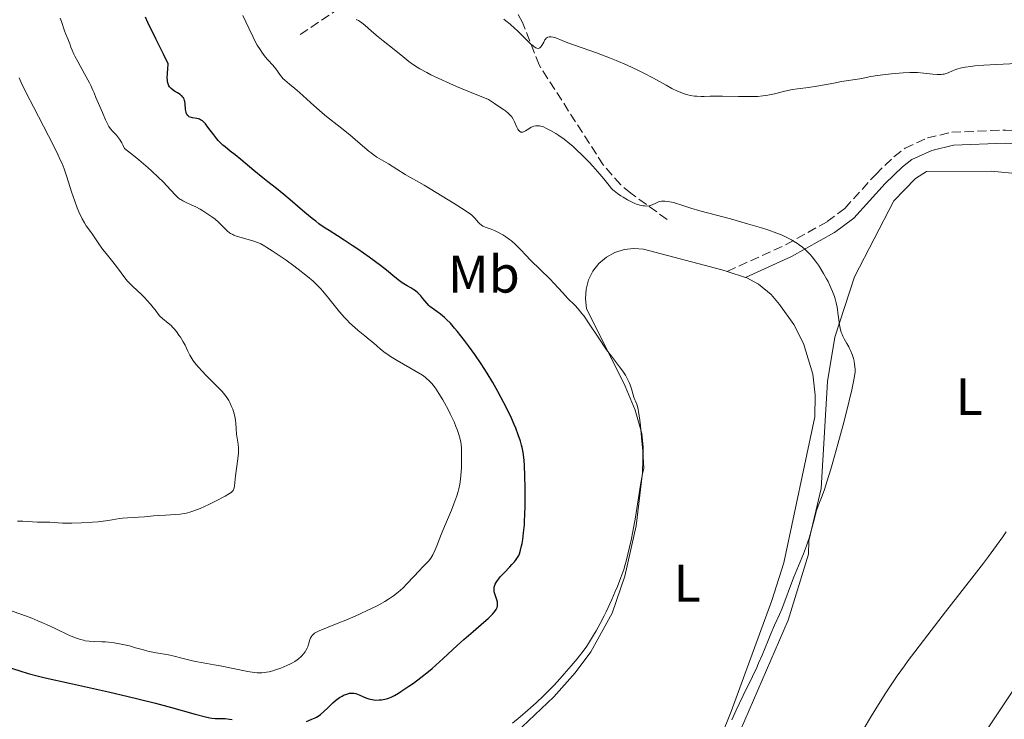
# Model space of a CAD drawing. Units: metres. Extents: x 625748 to 629234, y 4660157 to 4662532.
# Drawn here: x 627305 to 627492, y 4660396 to 4660529 of the extents above; entities that cross this region are included whole.
import ezdxf
from ezdxf.enums import TextEntityAlignment as Align

# ---------------------------------------------------------------- set-up
doc = ezdxf.new("R2010")
doc.units = ezdxf.units.M
doc.header["$MEASUREMENT"] = 0
doc.linetypes.add('DGN Style 3', pattern=[2.435890702152634, 1.739921930109024, -0.6959687720436097])
for name, color, linetype, lineweight in [('Barranco lineal', 142, 'DGN Style 3', 13), ('Camino', 7, 'DGN Style 3', 0), ('Curva de nivel directora', 30, 'Continuous', 30), ('Curva de nivel intermedia', 30, 'Continuous', 0), ('Etiqueta de uso rústico', 92, 'Continuous', 0), ('Línea de cambio de uso (parcela vista)', 92, 'Continuous', 0), ('Margen derecho', 7, 'Continuous', 0)]:
    doc.layers.add(name, color=color, linetype=linetype, lineweight=lineweight)
doc.styles.add('Style-Arial', font='arial.ttf')

msp = doc.modelspace()

# ---------------------------------------------------------------- linework, layer by layer
at = {"layer": 'Barranco lineal', "color": 142, "linetype": 'DGN Style 3', "lineweight": 13}
for points in [[(627357.9199999999, 4660526.029999999, 391.8899999999995), (627365.9299999997, 4660531.41, 389.5099999999948), (627369.2400000002, 4660534.859999999, 388.1399999999995), (627370.8600000005, 4660536.02, 387.6000000000058), (627373.2300000006, 4660536.949999999, 387.0599999999977), (627380.4299999997, 4660538.25, 385.6900000000023), (627396.4600000001, 4660539.560000001, 381.3699999999953), (627398.7999999998, 4660539.970000001, 380.6199999999953)], [(627427.6600000003, 4660490.859999999, 390.2599999999948), (627420.79, 4660495.869999999, 389.3000000000029), (627418.8499999996, 4660497.460000001, 389.3099999999977), (627415.54, 4660501.24, 389.6100000000006), (627403.3300000001, 4660520.24, 385.4900000000052), (627400.2100000001, 4660528.289999999, 384.0599999999977), (627398.9600000001, 4660530.52, 383.6999999999971), (627398.2199999997, 4660532.800000001, 383.1399999999995), (627398.7999999998, 4660539.970000001, 380.6199999999953)]]:
    msp.add_polyline3d(points, dxfattribs=at)
at = {"layer": 'Camino', "color": 7, "linetype": 'DGN Style 3', "lineweight": 0}
msp.add_polyline3d([(627439.0799999988, 4660480.989999999, 392.3399999999965), (627450.1799999987, 4660486.059999999, 390.1999999999971), (627458.1200000005, 4660490.469999999, 389.2100000000065), (627461.4400000018, 4660492.980000001, 388.820000000007), (627467.329999997, 4660499.449999999, 388.4400000000024), (627470.7899999993, 4660502.800000003, 388.1600000000036), (627472.8900000004, 4660504.410000003, 387.9499999999972), (627477.1499999984, 4660506.370000003, 387.6600000000035), (627481.7799999998, 4660507.449999999, 387.5899999999965), (627491.9699999976, 4660507.88, 387.699999999997), (627498.2699999987, 4660507.500000001, 387.8000000000029), (627510.0599999991, 4660506.090000001, 387.7100000000065), (627516.91, 4660505.809999999, 387.3699999999955), (627521.6199999995, 4660508.88, 386.4100000000036), (627527.5300000015, 4660513.210000002, 385.25), (627531.9799999996, 4660517.470000001, 384.6000000000058), (627534.9400000012, 4660521.13, 384.3999999999942), (627537.1200000006, 4660522.860000002, 384.179999999993), (627541.7699999998, 4660524.859999999, 383.1499999999944), (627548.5300000011, 4660526.359999999, 382.3099999999978), (627554.5799999973, 4660526.63, 381.8000000000029), (627564.4799999992, 4660525.670000004, 381.3999999999943), (627578.3700000008, 4660522.480000001, 380.7400000000054)], dxfattribs=at)
at = {"layer": 'Curva de nivel directora', "color": 30, "linetype": 'Continuous', "lineweight": 30, "elevation": 400, "flags": 128}
for points in [[(627378.9599999991, 4660477.890000002), (627378.2799999996, 4660478.270000001), (627377.6399999983, 4660478.62), (627377.3099999997, 4660478.820000002), (627376.7899999988, 4660479.180000001), (627375.9199999992, 4660479.880000001), (627374.3300000001, 4660481.220000002), (627373.199999999, 4660482.100000001), (627371.0599999999, 4660483.7), (627368.9000000008, 4660485.210000002), (627367.8300000001, 4660485.940000001), (627366.3199999991, 4660486.939999999), (627365.0000000005, 4660487.779999999), (627363.4299999991, 4660488.75), (627362.6699999992, 4660489.250000001), (627361.5000000001, 4660490.060000001), (627360.8799999988, 4660490.529999999), (627360.2199999995, 4660491.050000002), (627358.8200000002, 4660492.210000002), (627356.0399999997, 4660494.61), (627354.8300000003, 4660495.640000001), (627353.3999999998, 4660496.79), (627351.7500000002, 4660498.039999999), (627350.8099999992, 4660498.770000001), (627349.1100000006, 4660500.180000001), (627346.6499999996, 4660502.25), (627345.5599999988, 4660503.150000001), (627344.6400000001, 4660503.880000002), (627343.67, 4660504.66), (627343.2399999987, 4660505.02), (627342.6599999998, 4660505.580000001), (627342.3699999992, 4660505.880000004), (627342.0799999987, 4660506.220000003), (627341.4999999999, 4660506.960000002), (627340.4, 4660508.430000001), (627339.9199999995, 4660509.029999999), (627339.7199999985, 4660509.270000001), (627339.3399999985, 4660509.62), (627339.0099999999, 4660509.840000001), (627338.7799999996, 4660509.939999999), (627338.6299999999, 4660509.990000002), (627338.2999999989, 4660510.050000001), (627337.4599999986, 4660510.17), (627337.0400000005, 4660510.29), (627336.7900000003, 4660510.410000001), (627336.6799999984, 4660510.490000002), (627336.530000001, 4660510.640000002), (627336.4199999992, 4660510.82), (627336.35, 4660510.960000001), (627336.2499999994, 4660511.27), (627336.1599999999, 4660511.79), (627336.0500000003, 4660512.86), (627335.99, 4660513.280000002), (627335.9499999997, 4660513.480000002), (627335.8600000005, 4660513.75), (627335.7300000007, 4660514.000000001), (627335.6500000004, 4660514.119999999), (627335.449999999, 4660514.350000001), (627335.3300000007, 4660514.460000001), (627335.1200000005, 4660514.62), (627334.5899999986, 4660514.95), (627334.07, 4660515.260000002), (627333.7999999997, 4660515.440000001), (627333.4299999987, 4660515.740000002), (627333.1099999989, 4660516.090000001), (627332.9700000002, 4660516.289999999), (627332.8099999994, 4660516.630000002), (627332.7099999988, 4660517.010000002), (627332.6799999997, 4660517.290000001), (627332.6500000006, 4660517.87), (627332.6799999997, 4660518.480000002), (627332.7899999992, 4660519.670000001), (627332.8200000006, 4660520.189999999), (627332.8099999994, 4660520.430000002), (627331.9399999998, 4660522.270000001), (627330.5699999997, 4660525.100000001), (627328.9600000003, 4660528.340000002), (627328.529999999, 4660529.31)], [(627374.9200000003, 4660399.930000001), (627375.2499999988, 4660400.070000002), (627375.85, 4660400.370000001), (627376.61, 4660400.82), (627377.0700000004, 4660401.11), (627378.5799999991, 4660402.130000002), (627379.4499999986, 4660402.750000001), (627380.8500000001, 4660403.800000002), (627382.2999999984, 4660404.939999999), (627383.0199999983, 4660405.540000001), (627383.7400000002, 4660406.16), (627385.1300000005, 4660407.410000003), (627387.7700000004, 4660409.87), (627389.0199999998, 4660411.02), (627390.7899999999, 4660412.57), (627392.8300000007, 4660414.300000001), (627393.650000001, 4660415.029999999), (627394.239999999, 4660415.59), (627394.4899999992, 4660415.86), (627394.8099999988, 4660416.220000001), (627395.0500000002, 4660416.570000002), (627395.1500000008, 4660416.730000001), (627395.2800000004, 4660416.970000002), (627395.3399999985, 4660417.130000004), (627395.419999999, 4660417.440000001), (627395.4500000003, 4660417.670000001), (627395.4500000003, 4660417.820000002), (627395.419999999, 4660418.130000002), (627395.3200000006, 4660418.580000001), (627395.01, 4660419.49), (627394.8699999992, 4660419.890000001), (627394.82, 4660420.100000001), (627394.7699999987, 4660420.42), (627394.7699999987, 4660420.770000001), (627394.7899999986, 4660420.95), (627394.9000000004, 4660421.340000001), (627394.9899999998, 4660421.54), (627395.1699999986, 4660421.869999999), (627395.41, 4660422.230000001), (627395.6000000001, 4660422.480000001), (627396.0299999992, 4660422.990000002), (627396.7600000001, 4660423.789999999), (627397.7500000002, 4660424.810000001), (627398.1900000006, 4660425.270000001), (627398.6800000002, 4660425.810000001), (627398.8799999991, 4660426.060000002), (627399.1399999983, 4660426.430000001), (627399.3599999996, 4660426.800000002), (627399.4600000002, 4660427.000000001), (627399.5899999999, 4660427.310000001), (627399.829999999, 4660428.029999999), (627400.019999999, 4660428.810000001), (627400.1100000006, 4660429.260000001), (627400.2400000002, 4660430.010000002), (627400.399999999, 4660431.310000001), (627400.5399999998, 4660432.840000001), (627400.589999999, 4660433.699999999), (627400.6299999993, 4660434.62), (627400.6799999983, 4660436.570000002), (627400.7000000007, 4660438.57), (627400.7000000007, 4660439.870000001), (627400.6600000005, 4660442.170000001), (627400.5800000001, 4660444.110000002), (627400.4999999995, 4660445.080000001), (627400.4399999992, 4660445.630000001), (627400.2999999984, 4660446.59), (627400.1100000006, 4660447.52), (627399.99, 4660447.990000002), (627399.7799999998, 4660448.730000001), (627399.3699999985, 4660449.960000001), (627398.8900000004, 4660451.220000001), (627398.5999999996, 4660451.920000001), (627398.079999999, 4660453.080000001), (627397.1400000001, 4660455.060000001), (627396.0899999995, 4660457.090000001), (627395.4999999994, 4660458.190000001), (627394.5299999993, 4660459.9), (627393.47, 4660461.660000003), (627392.9099999989, 4660462.550000002), (627392.3300000001, 4660463.440000001), (627391.1299999997, 4660465.180000001), (627389.9299999994, 4660466.840000001), (627389.1600000005, 4660467.859999999), (627387.7500000001, 4660469.65), (627387.2899999997, 4660470.2), (627386.4699999993, 4660471.130000002), (627385.7699999998, 4660471.86), (627385.3600000007, 4660472.25), (627384.6199999986, 4660472.86), (627383.8799999988, 4660473.380000001), (627382.9899999992, 4660473.990000002), (627382.5800000001, 4660474.330000001), (627382.379999999, 4660474.520000001), (627381.999999999, 4660474.95), (627381.2500000002, 4660475.880000002), (627380.8700000002, 4660476.34), (627380.669999999, 4660476.550000003), (627380.26, 4660476.939999999), (627379.8399999997, 4660477.29), (627379.5499999992, 4660477.510000002), (627378.9599999991, 4660477.890000002)], [(627302.0199999998, 4660405.880000001), (627304.6199999992, 4660405.050000002), (627306.1999999996, 4660404.590000001), (627308.2200000001, 4660404.060000001), (627309.4499999996, 4660403.760000002), (627314.0799999986, 4660402.720000003), (627321.4999999994, 4660401.080000003), (627325.2599999988, 4660400.200000001), (627327.0599999982, 4660399.760000001), (627330.4400000002, 4660398.9), (627333.4399999997, 4660398.090000001), (627337.9900000005, 4660396.83), (627339.9399999996, 4660396.310000001), (627340.7300000008, 4660396.140000002), (627341.1100000008, 4660396.080000001), (627341.759999999, 4660396.039999999), (627342.919999999, 4660396.03), (627343.6499999999, 4660395.99), (627344.4999999994, 4660395.9), (627344.9699999987, 4660395.82)], [(627359.1399999998, 4660395.460000002), (627360.1700000003, 4660395.86), (627360.7499999991, 4660396.130000001), (627361.0199999996, 4660396.27), (627361.5099999991, 4660396.58), (627361.8199999997, 4660396.800000001), (627362.4399999989, 4660397.320000002), (627363.1599999988, 4660398.010000001), (627364.1599999999, 4660398.980000001), (627364.6600000006, 4660399.430000001), (627364.9099999988, 4660399.630000001), (627365.4000000005, 4660399.970000001), (627365.8799999988, 4660400.260000002), (627366.1799999983, 4660400.42), (627366.7699999984, 4660400.65), (627367.3000000004, 4660400.800000002), (627367.5599999997, 4660400.830000001), (627367.9299999987, 4660400.84), (627368.1200000007, 4660400.82), (627368.5099999997, 4660400.740000002), (627369.1199999999, 4660400.520000001), (627369.9699999993, 4660400.130000002), (627370.4000000006, 4660399.95), (627370.9500000004, 4660399.750000002), (627371.2199999987, 4660399.670000001), (627371.6299999999, 4660399.590000001), (627372.2699999993, 4660399.52), (627372.9399999997, 4660399.53), (627373.4000000001, 4660399.57), (627373.7099999987, 4660399.62), (627374.3099999999, 4660399.750000002), (627374.9200000003, 4660399.930000001)]]:
    msp.add_lwpolyline(points, dxfattribs=at)
at = {"layer": 'Curva de nivel intermedia', "color": 30, "linetype": 'Continuous', "lineweight": 0, "flags": 128}
for points, elevation in [([(627322.2500000005, 4660507.640000001), (627321.9199999995, 4660508.029999998), (627321.6900000017, 4660508.34), (627321.5400000019, 4660508.569999999), (627321.2800000003, 4660509.039999999), (627320.9200000004, 4660509.79), (627320.3400000016, 4660511.199999998), (627319.310000001, 4660513.5), (627319.0899999999, 4660514.060000001), (627318.7400000012, 4660514.949999998), (627318.5199999998, 4660515.469999999), (627318.1199999996, 4660516.359999998), (627317.8700000016, 4660516.859999999), (627316.9599999997, 4660518.55), (627315.650000002, 4660520.880000001), (627315.1100000012, 4660521.890000001), (627314.9000000011, 4660522.32), (627314.5700000003, 4660523.050000001), (627314.3400000001, 4660523.63), (627314.1200000009, 4660524.26), (627314.0200000004, 4660524.56), (627313.740000001, 4660525.230000001), (627313.3400000009, 4660526.199999998), (627313.1399999997, 4660526.730000001), (627312.5800000009, 4660528.509999999), (627312.3300000007, 4660529.130000001)], 405.0000000000001), ([(627398.8299999998, 4660486.139999999), (627398.0699999998, 4660486.789999999), (627397.7200000011, 4660487.069999999), (627396.9900000005, 4660487.59), (627396.4400000004, 4660487.949999999), (627395.6300000013, 4660488.42), (627395.2500000015, 4660488.609999999), (627394.8800000004, 4660488.779999999), (627394.2099999997, 4660489.039999999), (627393.0800000011, 4660489.42), (627392.6200000006, 4660489.630000001), (627392.4200000016, 4660489.76), (627392.0599999995, 4660490.06), (627391.750000001, 4660490.390000001), (627391.2200000014, 4660491.060000001), (627390.8400000012, 4660491.460000001), (627390.5799999998, 4660491.680000001), (627390.020000001, 4660492.09), (627388.6200000017, 4660493.019999999), (627387.2000000002, 4660493.909999998), (627383.8000000005, 4660495.999999999), (627381.4700000014, 4660497.4), (627377.8799999995, 4660499.439999999), (627374.6900000023, 4660501.470000001), (627372.5199999996, 4660502.74), (627371.7900000009, 4660503.23), (627371.4100000008, 4660503.509999999), (627371.0199999998, 4660503.810000001), (627370.2199999995, 4660504.470000001), (627368.4000000001, 4660506.05), (627367.3400000007, 4660506.949999998), (627365.5400000013, 4660508.390000001), (627362.9500000008, 4660510.449999999), (627361.6699999999, 4660511.52), (627359.8600000017, 4660513.119999997), (627357.7800000008, 4660515.029999998), (627356.9300000013, 4660515.78), (627355.9300000002, 4660516.600000001), (627354.9900000013, 4660517.329999999), (627354.6400000004, 4660517.65), (627354.4800000016, 4660517.829999999), (627354.1900000012, 4660518.21), (627353.61, 4660519.060000001), (627353.2900000003, 4660519.510000001), (627352.7100000014, 4660520.199999999), (627351.7900000005, 4660521.23), (627351.300000001, 4660521.810000001), (627350.6399999994, 4660522.689999999), (627350.2999999997, 4660523.189999999), (627349.7800000011, 4660524.019999999), (627349.2500000013, 4660524.970000001), (627348.980000001, 4660525.500000001), (627348.1500000015, 4660527.269999999), (627347.0400000007, 4660529.67)], 395.0000000000001), ([(627423.0900000005, 4660493.48), (627422.4800000003, 4660493.609999999), (627421.85, 4660493.810000001), (627421.5300000004, 4660493.939999999), (627421.0200000008, 4660494.159999999), (627420.1600000003, 4660494.600000001), (627419.3100000008, 4660495.09), (627418.8800000016, 4660495.369999998), (627418.2300000013, 4660495.819999999), (627417.63, 4660496.289999999), (627417.3600000017, 4660496.529999998), (627417.1200000005, 4660496.779999998), (627416.6599999999, 4660497.3), (627415.6299999994, 4660498.619999998), (627414.9000000008, 4660499.51), (627413.5799999998, 4660500.989999999), (627412.8199999998, 4660501.81), (627411.5900000005, 4660503.050000001), (627410.35, 4660504.239999999), (627409.7500000009, 4660504.779999998), (627409.1699999998, 4660505.279999999), (627408.0800000012, 4660506.140000001), (627407.1100000013, 4660506.83), (627406.5200000012, 4660507.21), (627405.5199999998, 4660507.81), (627404.6500000004, 4660508.259999999), (627404.190000002, 4660508.46), (627403.9200000016, 4660508.550000002), (627403.4200000009, 4660508.649999999), (627402.9300000014, 4660508.67), (627402.6900000002, 4660508.649999999), (627402.3400000014, 4660508.58), (627402.0000000016, 4660508.470000001), (627401.8300000017, 4660508.399999999), (627401.3600000001, 4660508.119999997), (627400.77, 4660507.730000001), (627400.5000000017, 4660507.579999999), (627400.2699999993, 4660507.489999999), (627400.1599999998, 4660507.470000001), (627400.0000000012, 4660507.460000001), (627399.8400000002, 4660507.499999999), (627399.61, 4660507.640000001), (627399.4199999999, 4660507.840000001), (627399.3200000017, 4660508.010000001), (627399.1000000003, 4660508.42), (627398.6500000011, 4660509.42), (627398.4100000019, 4660509.930000001), (627398.1400000014, 4660510.369999998), (627397.9600000004, 4660510.599999999), (627397.5500000013, 4660511.01), (627396.9500000001, 4660511.499999999), (627396.55, 4660511.800000002), (627395.5199999996, 4660512.499999999), (627394.8700000015, 4660512.930000001), (627393.7100000014, 4660513.659999998), (627389.8100000009, 4660515.239999999), (627387.6300000016, 4660516.16), (627386.3500000008, 4660516.720000001), (627384.1400000004, 4660517.729999999), (627382.7800000012, 4660518.390000001), (627382.0000000012, 4660518.789999999), (627380.6900000013, 4660519.510000001), (627380.1500000005, 4660519.84), (627379.2499999997, 4660520.42), (627378.55, 4660520.930000001), (627377.4700000006, 4660521.83), (627375.7899999997, 4660523.189999999), (627373.6799999997, 4660524.819999999), (627372.7400000008, 4660525.579999999), (627371.5000000002, 4660526.640000001), (627370.1900000006, 4660527.820000002), (627369.6699999997, 4660528.259999999), (627369.2200000006, 4660528.59), (627369.0199999993, 4660528.71), (627368.6000000013, 4660528.88)], 390), ([(627480.0899999999, 4660518.48), (627479.7400000012, 4660518.449999998), (627478.9900000002, 4660518.449999998), (627478.180000001, 4660518.509999999), (627477.05, 4660518.640000001), (627476.4900000012, 4660518.699999999), (627475.2500000007, 4660518.789999999), (627474.4000000014, 4660518.8), (627473.8100000012, 4660518.8), (627472.5199999993, 4660518.75), (627470.3300000011, 4660518.58), (627469.2100000012, 4660518.46), (627467.6500000011, 4660518.259999999), (627466.3700000005, 4660518.029999998), (627464.950000001, 4660517.720000001), (627464.2800000005, 4660517.590000001), (627460.8099999992, 4660517.080000001), (627459.3400000007, 4660516.810000001), (627457.2100000005, 4660516.41), (627456.1199999999, 4660516.220000001), (627454.5199999994, 4660515.99), (627452.4600000008, 4660515.710000001), (627451.4800000018, 4660515.55), (627450.0800000003, 4660515.270000001), (627448.3300000002, 4660514.850000001), (627447.5000000009, 4660514.66), (627446.4100000003, 4660514.45), (627445.8500000014, 4660514.359999998), (627444.9300000004, 4660514.269999999), (627443.8799999999, 4660514.230000001), (627443.2899999998, 4660514.220000001), (627441.2400000002, 4660514.26), (627438.2200000006, 4660514.340000001), (627436.7600000009, 4660514.340000001), (627435.8600000001, 4660514.309999999), (627434.7100000012, 4660514.269999999), (627434.1600000013, 4660514.26), (627433.320000001, 4660514.289999999), (627432.9000000008, 4660514.329999999), (627432.0400000003, 4660514.460000001), (627431.5900000009, 4660514.57), (627430.9000000004, 4660514.779999998), (627430.1700000016, 4660515.060000001), (627429.6599999998, 4660515.279999999), (627428.6000000002, 4660515.8), (627427.4800000006, 4660516.399999999), (627425.0700000009, 4660517.729999999), (627423.1200000017, 4660518.769999999), (627422.1100000015, 4660519.269999999), (627420.0599999997, 4660520.21), (627418.0200000012, 4660521.079999999), (627416.7000000002, 4660521.609999999), (627414.2800000017, 4660522.519999999), (627408.8300000001, 4660524.430000001), (627407.7000000014, 4660524.890000001), (627406.5200000012, 4660525.369999999), (627406.0400000005, 4660525.529999999), (627405.6600000006, 4660525.599999999), (627405.4900000007, 4660525.609999998), (627405.2400000005, 4660525.59), (627405.0100000001, 4660525.51), (627404.9000000006, 4660525.460000001), (627404.7000000017, 4660525.310000001), (627404.600000001, 4660525.21), (627404.4600000003, 4660525.029999999), (627404.2100000001, 4660524.59), (627403.8700000002, 4660523.960000001), (627403.6800000002, 4660523.690000001), (627403.4600000011, 4660523.489999999), (627403.3400000005, 4660523.429999999), (627403.1399999993, 4660523.390000001), (627402.9100000013, 4660523.429999999), (627402.7500000005, 4660523.5), (627402.3900000005, 4660523.71), (627402.1900000017, 4660523.86), (627401.7800000003, 4660524.220000001), (627401.3300000011, 4660524.649999999), (627400.3299999996, 4660525.65), (627399.2400000012, 4660526.720000001), (627398.6700000011, 4660527.239999999), (627397.8200000018, 4660527.99), (627397.0000000015, 4660528.65), (627396.6100000005, 4660528.930000001)], 385), ([(627494.0000000016, 4660520.529999999), (627487.8700000006, 4660520.189999999), (627486.1699999997, 4660520.050000002), (627485.3899999994, 4660519.970000001), (627484.3099999998, 4660519.81), (627483.370000001, 4660519.619999997), (627482.9599999998, 4660519.499999999), (627482.5799999998, 4660519.380000001), (627481.9100000015, 4660519.109999998), (627481.1100000015, 4660518.769999999), (627480.7200000002, 4660518.63), (627480.3100000012, 4660518.520000001), (627480.0899999999, 4660518.48)], 385), ([(627327.6799999997, 4660476.67), (627326.0999999993, 4660478.130000001), (627325.4000000019, 4660478.819999999), (627325.1000000002, 4660479.149999999), (627324.5900000005, 4660479.779999998), (627323.2000000003, 4660481.710000001), (627322.3200000018, 4660482.8), (627321.020000001, 4660484.390000002), (627320.3799999994, 4660485.210000002), (627319.500000001, 4660486.45), (627318.4900000007, 4660487.960000001), (627318.0599999994, 4660488.600000001), (627317.2800000015, 4660489.669999998), (627316.9100000005, 4660490.25), (627316.5000000015, 4660490.970000001), (627316.2900000013, 4660491.41), (627316.0600000012, 4660491.91), (627315.5700000017, 4660493.079999999), (627315.0799999998, 4660494.359999998), (627314.4800000008, 4660496.109999998), (627314.2199999993, 4660496.92), (627313.5399999998, 4660499.179999999), (627313.0800000017, 4660500.470000001), (627312.6600000014, 4660501.499999999), (627312.4000000021, 4660502.09), (627311.9400000017, 4660503.079999999), (627311.4000000008, 4660504.199999999), (627310.1, 4660506.759999999), (627307.2099999997, 4660512.310000001), (627305.9300000013, 4660514.820000002), (627304.920000001, 4660516.909999998), (627304.5000000007, 4660517.82)], 410.0000000000001), ([(627384.440000002, 4660430.189999999), (627384.7500000005, 4660430.98), (627385.5599999997, 4660432.939999999), (627386.6700000005, 4660435.630000001), (627387.1500000011, 4660436.84), (627387.6900000019, 4660438.329999999), (627387.9400000002, 4660439.149999999), (627388.0700000019, 4660439.640000001), (627388.2599999997, 4660440.539999999), (627388.4200000007, 4660441.509999999), (627388.49, 4660442.180000001), (627388.5800000017, 4660443.630000001), (627388.6100000006, 4660444.470000001), (627388.6100000006, 4660446.189999999), (627388.5800000017, 4660447.350000001), (627388.5200000012, 4660448.189999998), (627388.4699999997, 4660448.559999999), (627388.3600000005, 4660449.100000001), (627388.100000001, 4660449.999999999), (627387.7500000001, 4660450.970000001), (627387.54, 4660451.519999999), (627387.1700000011, 4660452.390000001), (627386.5300000019, 4660453.789999999), (627386.0600000003, 4660454.750000001), (627385.3899999997, 4660456), (627385.05, 4660456.599999999), (627384.3100000002, 4660457.819999999), (627383.6300000006, 4660458.81), (627383.2100000004, 4660459.349999999), (627382.9400000023, 4660459.659999999), (627382.4400000017, 4660460.2), (627381.9600000009, 4660460.66), (627381.6799999994, 4660460.88), (627381.1500000019, 4660461.25), (627380.0000000007, 4660461.960000001), (627376.3600000018, 4660464.06), (627375.1200000013, 4660464.829999999), (627374.5600000003, 4660465.189999999), (627374.0599999997, 4660465.54), (627373.2100000002, 4660466.199999999), (627372.4700000006, 4660466.82), (627371.5400000005, 4660467.649999999), (627371.0399999998, 4660468.079999999), (627370.2000000017, 4660468.779999998), (627368.9600000011, 4660469.789999999), (627368.2999999997, 4660470.350000001), (627367.3200000006, 4660471.250000001), (627366.8300000011, 4660471.74), (627366.3600000016, 4660472.240000002), (627365.4299999997, 4660473.3), (627362.8900000004, 4660476.470000001), (627362.1799999997, 4660477.300000001), (627361.8300000009, 4660477.690000001), (627361.2800000011, 4660478.26), (627360.3800000002, 4660479.119999998), (627359.3400000009, 4660480.02), (627358.7500000009, 4660480.5), (627358.1100000015, 4660481.01), (627356.7200000013, 4660482.06), (627355.2599999995, 4660483.109999998), (627354.3099999997, 4660483.779999998), (627352.6199999999, 4660484.930000001), (627351.6100000016, 4660485.569999999), (627351.1900000015, 4660485.819999999), (627350.4500000017, 4660486.210000001), (627350.0000000001, 4660486.42), (627349.1100000006, 4660486.749999999), (627345.8499999995, 4660487.699999999), (627345.3200000018, 4660487.9), (627345.1000000006, 4660487.999999999), (627344.7100000017, 4660488.199999998), (627344.4800000014, 4660488.359999998), (627344.0400000011, 4660488.720000001), (627342.3800000004, 4660490.380000002), (627341.75, 4660490.92), (627341.3200000009, 4660491.26), (627340.4, 4660491.899999999), (627339.4299999999, 4660492.519999999), (627338.9100000013, 4660492.82), (627338.1, 4660493.249999999), (627337.2300000006, 4660493.649999999), (627336.1100000007, 4660494.159999999), (627335.6200000012, 4660494.409999999), (627335.2400000012, 4660494.640000001), (627335.0500000013, 4660494.76), (627334.7600000006, 4660494.99), (627334.28, 4660495.429999999), (627333.280000001, 4660496.48), (627331.9300000009, 4660497.939999999), (627330.9600000009, 4660498.909999998), (627329.7400000005, 4660500.069999998), (627329.0099999995, 4660500.719999999), (627327.2800000017, 4660502.190000001), (627326.2699999993, 4660503.010000001), (627324.5599999992, 4660504.359999998), (627324.2400000019, 4660505.050000001), (627324.0300000019, 4660505.449999999), (627323.6100000015, 4660506.119999999), (627323.4100000004, 4660506.400000001), (627323.0000000015, 4660506.869999998), (627322.2500000005, 4660507.640000001)], 405.0000000000001), ([(627439.9800000018, 4660395.76), (627440.780000002, 4660397.579999999), (627442.1000000008, 4660400.349999999), (627443.8900000011, 4660403.980000001), (627444.7000000002, 4660405.699999999), (627445.0700000012, 4660406.52), (627445.7500000009, 4660408.08), (627446.8900000007, 4660410.859999998), (627447.3900000014, 4660412.079999999), (627448.1100000012, 4660413.719999999), (627449.0200000008, 4660415.749999999), (627449.4700000001, 4660416.819999999), (627451.7200000009, 4660422.720000001), (627453.6100000021, 4660427.340000001), (627454.1900000009, 4660428.859999998), (627454.4400000012, 4660429.59), (627454.6700000013, 4660430.3), (627455.0600000003, 4660431.659999999), (627455.6700000005, 4660434.050000001), (627455.9500000001, 4660435.069999999), (627456.0900000008, 4660435.539999999), (627456.4000000014, 4660436.429999999), (627457.1300000001, 4660438.329999999), (627457.5599999992, 4660439.539999999), (627458.050000001, 4660441.009999999), (627458.7800000019, 4660443.390000002), (627459.1799999997, 4660444.739999999), (627460.1299999997, 4660448.13), (627461.110000001, 4660451.850000001), (627461.7400000013, 4660454.310000001), (627462.7699999994, 4660458.49), (627463.1800000007, 4660460.359999998), (627463.3000000014, 4660461.060000001), (627463.390000001, 4660461.9), (627463.400000002, 4660462.27), (627463.3600000017, 4660462.969999999), (627463.3200000015, 4660463.289999999), (627463.2000000009, 4660463.949999998), (627463.0700000012, 4660464.46), (627462.8299999998, 4660465.229999999), (627462.5400000014, 4660465.980000001), (627462.3700000016, 4660466.329999999), (627462.1900000006, 4660466.669999998), (627461.8100000005, 4660467.319999999), (627461.3099999998, 4660468.199999999), (627461.0700000008, 4660468.67), (627460.8600000006, 4660469.17), (627460.7700000012, 4660469.449999999), (627460.6500000005, 4660469.880000001), (627460.4500000017, 4660470.819999999), (627460.2999999997, 4660471.81), (627460.1299999997, 4660473.130000001), (627460.0400000003, 4660473.749999999), (627459.9700000011, 4660474.189999999), (627459.8100000002, 4660475.01), (627459.6100000012, 4660475.770000001), (627459.4600000014, 4660476.250000001), (627459.1100000005, 4660477.199999998), (627458.6299999999, 4660478.300000001), (627458.260000001, 4660479.050000002), (627457.9999999995, 4660479.560000001), (627457.4200000007, 4660480.599999998), (627456.7900000004, 4660481.650000001), (627456.4500000007, 4660482.17), (627455.8899999995, 4660482.960000001), (627455.2700000005, 4660483.740000002), (627454.9400000018, 4660484.119999998), (627454.3000000003, 4660484.8), (627453.9500000017, 4660485.119999997), (627453.3900000006, 4660485.609999999), (627452.7600000004, 4660486.079999999), (627452.4299999995, 4660486.32), (627451.7099999997, 4660486.77), (627451.3200000009, 4660487), (627450.6900000006, 4660487.319999999), (627450.02, 4660487.65), (627449.5400000017, 4660487.859999998), (627448.5200000001, 4660488.27), (627446.8400000016, 4660488.88), (627445.6200000012, 4660489.269999999), (627442.9600000012, 4660490.070000002), (627439.7000000002, 4660490.970000001), (627435.5800000008, 4660492.060000001), (627433.9199999999, 4660492.51), (627432.180000001, 4660493.029999998), (627430.2600000009, 4660493.679999999), (627429.4299999995, 4660493.929999999), (627428.8700000007, 4660494.069999999), (627427.8100000012, 4660494.289999999), (627427.2200000011, 4660494.359999998), (627426.9500000007, 4660494.38), (627426.5799999996, 4660494.359999998), (627426.230000001, 4660494.289999999), (627426.0600000012, 4660494.239999999), (627425.5500000014, 4660494), (627424.8300000017, 4660493.640000001), (627424.4500000017, 4660493.5), (627424.2500000006, 4660493.460000002), (627423.8300000003, 4660493.42), (627423.39, 4660493.439999999), (627423.0900000005, 4660493.48)], 390), ([(627398.28, 4660395.130000002), (627399.7400000019, 4660396.31), (627401.2200000016, 4660397.579999999), (627402.1900000017, 4660398.46), (627402.8399999999, 4660399.05), (627404.1000000006, 4660400.259999999), (627404.7900000011, 4660400.949999999), (627406.1100000021, 4660402.310000001), (627407.3400000016, 4660403.63), (627408.1000000014, 4660404.470000001), (627409.4500000015, 4660406.01), (627410.5600000002, 4660407.32), (627411.0400000006, 4660407.92), (627411.7200000002, 4660408.819999999), (627412.3900000007, 4660409.77), (627412.7200000016, 4660410.289999999), (627413.6800000004, 4660411.84), (627414.1699999999, 4660412.699999998), (627414.9299999999, 4660414.07), (627415.690000002, 4660415.539999999), (627416.070000002, 4660416.300000001), (627417.1600000006, 4660418.619999999), (627417.82, 4660420.140000001), (627418.2200000001, 4660421.100000001), (627418.9000000019, 4660422.820000002), (627419.4500000017, 4660424.359999998), (627419.7199999999, 4660425.269999999), (627419.8899999998, 4660425.890000001), (627420.2200000006, 4660427.249999999), (627420.8300000008, 4660429.940000001), (627421.1600000015, 4660431.55), (627421.66, 4660434.259999998), (627422.6200000012, 4660440.4), (627423.01, 4660442.529999998), (627423.2400000002, 4660443.59), (627423.0300000003, 4660446.919999998), (627422.8899999993, 4660448.76), (627422.6200000012, 4660451.65), (627422.5000000005, 4660452.739999998), (627422.2500000001, 4660454.349999998), (627422.1800000009, 4660454.739999999), (627422.0300000011, 4660455.350000001), (627421.8900000004, 4660455.789999997), (627421.66, 4660456.34), (627421.5400000016, 4660456.599999999), (627421.3600000005, 4660457.109999998), (627420.9100000013, 4660458.66), (627420.640000001, 4660459.449999999), (627420.4700000009, 4660459.869999999), (627420.1500000014, 4660460.54), (627419.74, 4660461.26), (627419.5000000009, 4660461.640000001), (627419.2300000003, 4660462.029999998), (627418.6100000013, 4660462.869999998), (627417.0800000001, 4660464.88), (627416.1799999994, 4660466.119999998), (627414.7100000009, 4660468.279999998), (627412.7500000006, 4660471.220000001), (627411.880000001, 4660472.470000001), (627411.480000001, 4660472.989999999), (627410.7600000014, 4660473.859999999), (627410.1100000008, 4660474.57), (627408.8300000001, 4660475.859999999), (627407.7599999994, 4660476.999999999), (627406.1800000013, 4660478.709999999), (627405.360000001, 4660479.57), (627401.7699999991, 4660483.079999999), (627400.7800000012, 4660484.140000001), (627399.9500000019, 4660485.050000001), (627399.5200000005, 4660485.489999998), (627398.8299999998, 4660486.139999999)], 395.0000000000001), ([(627304.2000000012, 4660433.519999999), (627305.1900000015, 4660433.500000001), (627308.000000001, 4660433.34), (627308.9800000001, 4660433.330000001), (627309.9300000002, 4660433.349999999), (627310.3600000015, 4660433.349999999), (627312.7199999995, 4660433.140000001), (627313.7600000012, 4660433.109999999), (627314.5400000013, 4660433.119999998), (627316.3600000006, 4660433.189999999), (627318.4700000007, 4660433.310000001), (627319.5400000013, 4660433.4), (627321.0099999999, 4660433.560000001), (627322.2200000013, 4660433.76), (627323.5600000002, 4660434.02), (627324.1799999992, 4660434.109999998), (627325.1300000015, 4660434.180000001), (627326.4800000016, 4660434.220000001), (627327.2000000012, 4660434.259999998), (627328.3600000013, 4660434.369999998), (627330.0399999999, 4660434.539999999), (627330.9400000006, 4660434.609999999), (627332.3400000001, 4660434.679999999), (627334.2199999997, 4660434.759999999), (627335.1000000003, 4660434.84), (627335.9299999997, 4660434.970000002), (627336.3299999997, 4660435.05), (627337.1400000011, 4660435.269999999), (627337.7000000001, 4660435.460000001), (627338.9400000004, 4660435.960000002), (627340.5800000011, 4660436.71), (627341.7000000009, 4660437.27), (627343.6499999999, 4660438.279999999), (627344.5000000015, 4660438.769999999), (627344.7899999999, 4660438.970000001), (627345.0900000016, 4660439.249999999), (627345.2000000011, 4660439.380000002), (627345.3399999997, 4660439.679999999), (627345.3900000012, 4660439.84), (627345.4600000004, 4660440.230000001), (627345.6500000004, 4660442.17), (627346.0800000018, 4660445.380000001), (627346.1800000002, 4660446.449999999), (627346.2000000003, 4660446.930000001), (627346.2000000003, 4660447.369999997), (627346.1500000011, 4660448.140000001), (627345.8499999995, 4660450.039999999), (627345.7700000012, 4660451.09), (627345.7000000018, 4660452.12), (627345.6399999993, 4660452.66), (627345.4900000017, 4660453.499999999), (627345.3900000012, 4660453.92), (627345.1100000017, 4660454.789999999), (627344.8900000005, 4660455.350000001), (627344.5400000019, 4660456.09), (627344.3499999996, 4660456.439999998), (627343.8800000001, 4660457.189999999), (627343.6299999999, 4660457.529999998), (627343.1100000013, 4660458.17), (627342.5400000013, 4660458.77), (627341.3000000007, 4660459.960000001), (627339.9800000021, 4660461.289999999), (627339.3499999995, 4660461.960000001), (627338.5100000014, 4660462.890000001), (627337.8600000008, 4660463.680000001), (627337.53, 4660464.149999999), (627337.3300000011, 4660464.449999999), (627336.9800000002, 4660465.07), (627336.6000000002, 4660465.83), (627336.0500000003, 4660466.960000001), (627335.7100000005, 4660467.59), (627335.1800000009, 4660468.470000001), (627334.8900000004, 4660468.91), (627334.4099999998, 4660469.560000001), (627333.9000000001, 4660470.16), (627333.640000001, 4660470.430000001), (627333.3800000015, 4660470.689999999), (627332.8499999996, 4660471.15), (627331.7800000012, 4660472.02), (627331.2699999993, 4660472.520000001), (627331.0300000003, 4660472.789999999), (627330.5300000017, 4660473.41), (627329.4600000011, 4660474.8), (627328.8100000005, 4660475.550000001), (627328.4500000007, 4660475.92), (627327.6799999997, 4660476.67)], 410.0000000000001), ([(627303.0200000011, 4660416.46), (627305.0300000005, 4660415.769999999), (627306.9100000003, 4660415.069999999), (627308.0900000005, 4660414.600000001), (627308.8400000016, 4660414.279999998), (627310.2699999998, 4660413.65), (627311.7500000016, 4660412.930000001), (627313.550000001, 4660412.05), (627314.3900000014, 4660411.660000001), (627315.2000000007, 4660411.33), (627315.5899999995, 4660411.189999999), (627316.1600000017, 4660411.01), (627316.7200000006, 4660410.869999999), (627317.0800000003, 4660410.8), (627317.8, 4660410.710000001), (627318.8600000017, 4660410.639999999), (627320.2499999999, 4660410.609999998), (627320.9500000017, 4660410.579999999), (627321.4800000014, 4660410.529999999), (627322.5499999998, 4660410.4), (627323.5800000003, 4660410.220000002), (627324.2500000009, 4660410.09), (627325.4600000001, 4660409.800000001), (627326.6200000001, 4660409.470000001), (627328.1199999999, 4660409.05), (627329.0000000006, 4660408.84), (627330.5800000008, 4660408.520000001), (627332.900000001, 4660408.09), (627334.0000000007, 4660407.859999998), (627335.4500000014, 4660407.499999999), (627337.1800000013, 4660407.039999999), (627338.0500000007, 4660406.84), (627339.4700000002, 4660406.569999999), (627341.5800000002, 4660406.220000001), (627342.7200000001, 4660406.01), (627347.9500000004, 4660404.939999999), (627349.1799999998, 4660404.749999999), (627349.7600000009, 4660404.699999998), (627350.3200000019, 4660404.689999999), (627350.6100000005, 4660404.699999998), (627351.2100000017, 4660404.749999999), (627351.52, 4660404.800000001), (627352.0200000008, 4660404.899999999), (627352.7200000003, 4660405.08), (627353.2200000011, 4660405.230000001), (627354.2500000015, 4660405.579999999), (627355.3900000014, 4660406.06), (627356.1, 4660406.41), (627356.4400000019, 4660406.59), (627356.9100000013, 4660406.869999998), (627357.3300000015, 4660407.15), (627357.5900000008, 4660407.34), (627358.04, 4660407.720000001), (627358.23, 4660407.91), (627358.570000002, 4660408.289999999), (627358.8500000014, 4660408.659999999), (627359.0100000001, 4660408.909999999), (627359.2600000005, 4660409.380000001), (627359.37, 4660409.640000001), (627359.5399999998, 4660410.119999998), (627359.7800000012, 4660410.979999999), (627359.900000002, 4660411.34), (627360.0499999995, 4660411.619999998), (627360.1400000011, 4660411.75), (627360.310000001, 4660411.940000001), (627360.6799999998, 4660412.220000001), (627360.9300000002, 4660412.359999998), (627361.5600000005, 4660412.680000001), (627362.9100000005, 4660413.25), (627365.2700000008, 4660414.180000001), (627366.5899999996, 4660414.720000001), (627368.4100000013, 4660415.489999999), (627369.320000001, 4660415.9), (627370.6599999999, 4660416.52), (627372.5399999997, 4660417.45), (627374.0199999993, 4660418.259999999), (627374.7000000011, 4660418.67), (627375.6500000011, 4660419.32), (627376.5600000008, 4660420.029999999), (627377.000000001, 4660420.409999999), (627377.4400000013, 4660420.81), (627378.2900000007, 4660421.659999998), (627380.5800000018, 4660424.140000001), (627381.2100000001, 4660424.779999999), (627381.9600000009, 4660425.539999999), (627382.3000000007, 4660425.91), (627382.75, 4660426.489999999), (627382.9600000001, 4660426.8), (627383.1600000013, 4660427.15), (627383.53, 4660427.92), (627383.9000000011, 4660428.810000001), (627384.440000002, 4660430.189999999)], 405.0000000000001), ([(627464.950000001, 4660393.830000001), (627466.5, 4660396.49), (627468.1500000019, 4660399.15), (627469.2699999993, 4660400.880000001), (627471.4300000007, 4660404.099999999), (627472.7699999998, 4660406.029999998), (627473.4900000016, 4660407.029999999), (627474.7300000021, 4660408.71), (627477.1999999997, 4660411.940000001), (627480.5999999995, 4660416.300000001), (627485.5999999996, 4660422.689999999), (627487.8000000013, 4660425.55), (627488.74, 4660426.789999999), (627490.2900000013, 4660428.890000001), (627491.4700000014, 4660430.559999999), (627492.0900000005, 4660431.480000001)], 385)]:
    msp.add_lwpolyline(points, dxfattribs=dict(at, elevation=elevation))
at = {"layer": 'Línea de cambio de uso (parcela vista)', "color": 92, "linetype": 'Continuous', "lineweight": 0, "extrusion": (0.04907214930646988, -0.01635738310439795, 0.9986612840099589), "elevation": -45051.67402155127, "flags": 128}
msp.add_lwpolyline([(4619734.134638871, 877376.7053629861), (4619734.134638871, 877373.0322035834)], dxfattribs=at)
at = {"layer": 'Línea de cambio de uso (parcela vista)', "color": 92, "linetype": 'Continuous', "lineweight": 0}
for points in [[(627441.6200000001, 4660393.789999999, 388.8800000000047), (627450.6799999997, 4660414.689999999, 389.1499999999942), (627454.5199999996, 4660427.26, 389.5500000000029), (627454.5899999999, 4660429.77, 389.9600000000065), (627456.9299999997, 4660439.699999999, 390.2100000000065), (627458.1299999999, 4660460.100000001, 390.9600000000065), (627459.5300000003, 4660468.470000001, 390.7400000000052), (627463.2699999996, 4660479.970000001, 389.2799999999988), (627470.7699999996, 4660494.4, 388.5399999999936), (627474.8700000001, 4660498.630000001, 388.429999999993), (627476.9900000002, 4660499.99, 388.3399999999965), (627489.2599999999, 4660500.08, 388.320000000007), (627494.5199999996, 4660499.57, 388.2599999999948)], [(627398.9299999997, 4660393.279999999, 394.6900000000023), (627406.1699999999, 4660400.130000001, 394.4400000000023), (627410.2100000001, 4660404.689999999, 394.5200000000041), (627413.1799999997, 4660408.689999999, 394.4600000000065), (627417.2000000002, 4660416.029999999, 394.8800000000047), (627419.6500000004, 4660423.09, 394.8800000000047), (627421.7800000003, 4660432.630000001, 395.1000000000058), (627423.0199999996, 4660442.699999999, 395.1900000000023), (627423.1299999999, 4660447.680000001, 394.9400000000023), (627422.8600000005, 4660450.17, 394.929999999993), (627421.5999999996, 4660454.630000001, 395.1000000000058), (627419.6699999999, 4660459.210000001, 395.0800000000018), (627412.3600000005, 4660473.980000001, 394.3699999999953), (627412.1299999999, 4660475.810000001, 394.1900000000023), (627412.2599999999, 4660477.630000001, 394), (627412.75, 4660479.42, 393.8300000000018), (627413.5700000003, 4660481.07, 393.6499999999942), (627414.7199999997, 4660482.51, 393.5399999999936), (627416.1299999999, 4660483.710000001, 393.429999999993), (627417.7400000002, 4660484.600000001, 393.1699999999983), (627419.4900000002, 4660485.16, 392.8699999999953), (627421.3200000003, 4660485.359999999, 392.5099999999948), (627423.1600000003, 4660485.199999999, 392.4400000000023), (627438.0999999996, 4660481.33, 392.4199999999983), (627439.0800000001, 4660480.99, 392.3399999999965)], [(627442.5599999997, 4660479.83, 392.1499999999942), (627442.8200000003, 4660479.75, 392.1300000000047), (627445.0599999997, 4660478.560000001, 392.1600000000035), (627447.4400000004, 4660476.59, 392.179999999993), (627449.0599999997, 4660474.699999999, 392.2599999999948), (627451.7599999999, 4660470.930000001, 392.4700000000012), (627453.5999999996, 4660467.310000001, 392.5099999999948), (627455.3700000001, 4660461.480000001, 391.75), (627455.8399999999, 4660457.449999999, 391.429999999993), (627455.7300000006, 4660453.380000001, 391.6499999999942), (627449.8399999999, 4660425.609999999, 391.5200000000041), (627447.5700000003, 4660418.470000001, 390.9900000000052), (627439.8200000003, 4660397.310000001, 389.8899999999995), (627435.9199999999, 4660387.560000001, 389.6600000000035)], [(627497.29, 4660407.140000001, 382.1600000000035), (627485.4299999997, 4660389.300000001, 382.2700000000041), (627480.0999999996, 4660380.75, 381.0800000000018), (627477.4400000004, 4660376.050000001, 381.6199999999953), (627475.1900000004, 4660368.15, 382.0800000000018), (627471.5700000003, 4660349.74, 381.3699999999953), (627468.3300000001, 4660336.930000001, 381.2799999999988), (627465.1299999999, 4660329.359999999, 380.9799999999959), (627458.0099999999, 4660320.539999999, 380.9600000000065), (627451.04, 4660317.09, 381.3899999999995), (627448.54, 4660316.57, 381.3699999999953), (627443.4199999999, 4660316.480000001, 381.4600000000065), (627439.6799999997, 4660319.039999999, 381.8999999999942), (627439.0599999997, 4660320.58, 382.1900000000023), (627439.3899999997, 4660322.01, 382.5200000000041), (627440.4199999999, 4660324.41, 383.0200000000041), (627442.0599999997, 4660326.470000001, 382.9600000000065), (627448.5300000003, 4660331.350000001, 382.8800000000047), (627454.1500000004, 4660337.16, 383.2700000000041), (627457.8399999999, 4660344.140000001, 383.3500000000058), (627461.5800000001, 4660355.52, 383.9799999999959), (627466.9000000004, 4660379.210000001, 383.5800000000018)]]:
    msp.add_polyline3d(points, dxfattribs=at)
at = {"layer": 'Margen derecho', "color": 7, "linetype": 'Continuous', "lineweight": 0}
msp.add_polyline3d([(627442.5599999989, 4660479.830000004, 392.1499999999943), (627451.3000000007, 4660483.820000002, 390.4799999999959), (627459.4799999993, 4660488.370000003, 389.2500000000001), (627463.1400000005, 4660491.120000001, 388.8500000000058), (627469.1299999985, 4660497.710000001, 388.4700000000012), (627472.4299999999, 4660500.9, 388.2599999999947), (627474.1900000012, 4660502.25, 388.1699999999982), (627477.9699999987, 4660503.989999999, 387.9900000000052), (627482.1200000016, 4660504.970000001, 387.9400000000023), (627491.9499999997, 4660505.38, 387.8399999999965), (627498.0499999997, 4660505, 388.1399999999995), (627509.859999998, 4660503.590000002, 387.8800000000048), (627516.8999999989, 4660503.31, 387.5099999999949)], dxfattribs=at)

# ---------------------------------------------------------------- texts
at = {"layer": 'Etiqueta de uso rústico', "color": 92, "linetype": 'Continuous', "lineweight": 0, "style": 'Style-Arial'}
for s, p in [('Mb', (627392.8402462435, 4660480.470009997, 397.3500000000058)), ('L', (627485.0814203804, 4660457.200009999, 387.25)), ('L', (627431.4914203818, 4660421.730009998, 393.4199999999983))]:
    msp.add_text(s, height=7.000000000000002, dxfattribs=at).set_placement(p, align=Align.MIDDLE_CENTER)

doc.saveas('drawing.dxf')
